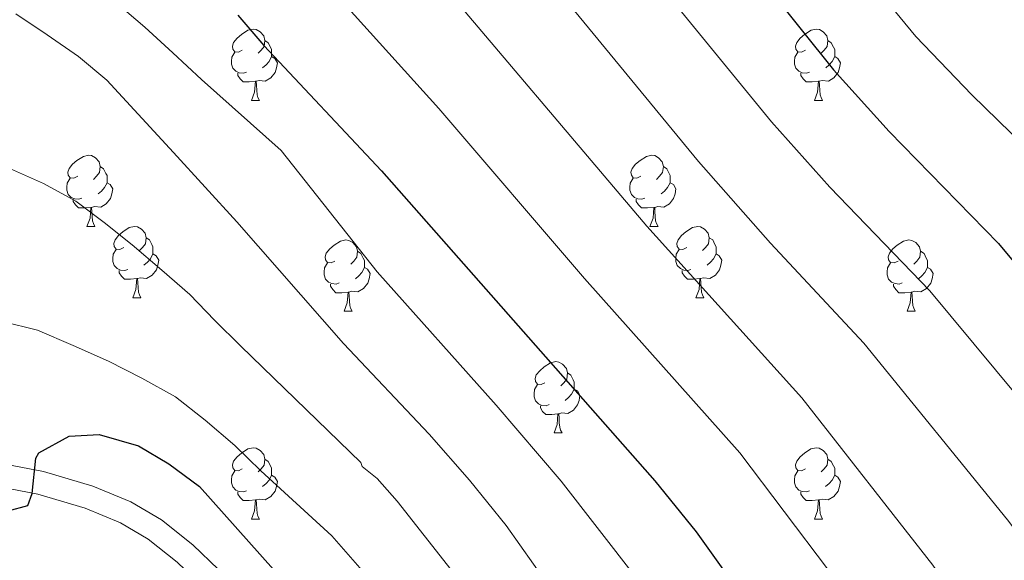
# Model space of a CAD drawing. Units: metres. Extents: x 599158 to 603657, y 4768086 to 4771122.
# Drawn here: x 601127 to 601266, y 4769161 to 4769237 of the extents above; entities that cross this region are included whole.
import ezdxf

# ---------------------------------------------------------------- set-up
doc = ezdxf.new("R2010")
doc.units = ezdxf.units.M
doc.header["$MEASUREMENT"] = 0
doc.linetypes.add('DGN Style 3', pattern=[1147.6976, 819.784, -327.9136])
for name, color, linetype, lineweight in [('Nivel 21', 7, 'Continuous', 0), ('Nivel 36', 7, 'Continuous', 0), ('Nivel 4', 7, 'Continuous', 0), ('Nivel 5', 7, 'Continuous', 0), ('Nivel 61', 7, 'Continuous', 0), ('Nivel 63', 7, 'Continuous', 0)]:
    doc.layers.add(name, color=color, linetype=linetype, lineweight=lineweight)

msp = doc.modelspace()

# ---------------------------------------------------------------- linework, layer by layer
at = {"layer": 'Nivel 21', "color": 250, "linetype": 'DGN Style 3', "lineweight": 0}
msp.add_polyline3d([(601222.86, 4769024.02, 877.54), (601208.83, 4769056.08, 876.54), (601205.65, 4769061.69, 876.44), (601189.03, 4769097.35, 875.92), (601176.64, 4769122.52, 876.89), (601168.48, 4769140.78, 877.37), (601165.43, 4769146.32, 877.44), (601158.65, 4769155.96, 877.27), (601155.37, 4769159.7, 877.11), (601151.75, 4769163.18, 876.9), (601147.34, 4769166.67, 876.68), (601143.03, 4769169.2, 876.38), (601137.7, 4769171.42, 875.91), (601130.73, 4769173.49, 875.31), (601120.95, 4769175.36, 874.51)], dxfattribs=at)
at = {"layer": 'Nivel 21', "color": 250, "linetype": 'Continuous', "lineweight": 0}
msp.add_polyline3d([(601219.83, 4769022.74, 877.54), (601205.88, 4769054.61, 876.54), (601202.72, 4769060.18, 876.44), (601186.06, 4769095.93, 875.92), (601173.65, 4769121.12, 876.89), (601165.53, 4769139.31, 877.37), (601162.63, 4769144.57, 877.44), (601156.06, 4769153.92, 877.27), (601152.98, 4769157.42, 877.11), (601149.58, 4769160.7, 876.9), (601145.48, 4769163.94, 876.68), (601141.56, 4769166.24, 876.38), (601136.59, 4769168.31, 875.91), (601129.95, 4769170.29, 875.31), (601120.65, 4769172.06, 874.51)], dxfattribs=at)
at = {"layer": 'Nivel 36', "color": 92, "linetype": 'Continuous', "lineweight": 0}
for p, q in [((601160.04, 4769225.78), (601161.17, 4769225.78)), ((601239.37, 4769225.78), (601240.5, 4769225.78)), ((601136.85, 4769208.02), (601137.98, 4769208.02)), ((601216.18, 4769208.02), (601217.31, 4769208.02)), ((601143.33, 4769197.98), (601144.45, 4769197.98)), ((601222.66, 4769197.98), (601223.78, 4769197.98)), ((601173.1, 4769196.08), (601174.23, 4769196.08)), ((601252.43, 4769196.08), (601253.55, 4769196.08)), ((601202.68, 4769178.93), (601203.8, 4769178.93)), ((601160.04, 4769166.79), (601161.17, 4769166.79)), ((601239.37, 4769166.79), (601240.49, 4769166.79))]:
    msp.add_line(p, q, dxfattribs=at)
at = {"layer": 'Nivel 36', "color": 92, "linetype": 'Continuous', "lineweight": 0, "flags": 128}
for points in [[(601158.74, 4769232.84), (601158.21, 4769232.58), (601157.68, 4769232.64), (601157.42, 4769233), (601157.36, 4769233.43), (601157.52, 4769233.95), (601158, 4769234.54), (601158.64, 4769235.08), (601159.54, 4769235.66), (601160.28, 4769235.82), (601160.71, 4769235.76), (601161.24, 4769235.45), (601161.77, 4769234.86), (601161.93, 4769234.22), (601161.82, 4769233.38), (601161.39, 4769232.84), (601160.97, 4769232.42)], [(601238.07, 4769232.84), (601237.54, 4769232.58), (601237.01, 4769232.64), (601236.75, 4769233), (601236.69, 4769233.43), (601236.85, 4769233.95), (601237.33, 4769234.54), (601237.97, 4769235.08), (601238.87, 4769235.66), (601239.61, 4769235.82), (601240.04, 4769235.76), (601240.57, 4769235.45), (601241.1, 4769234.86), (601241.26, 4769234.22), (601241.15, 4769233.38), (601240.72, 4769232.84), (601240.3, 4769232.42)], [(601161.93, 4769234.22), (601162.4, 4769233.91), (601162.72, 4769233.27), (601162.88, 4769232.95), (601162.88, 4769232.37), (601162.88, 4769231.94), (601162.51, 4769231.26), (601162.09, 4769230.78), (601161.61, 4769230.36)], [(601241.26, 4769234.22), (601241.73, 4769233.91), (601242.05, 4769233.27), (601242.21, 4769232.95), (601242.21, 4769232.37), (601242.21, 4769231.94), (601241.84, 4769231.26), (601241.42, 4769230.78), (601240.94, 4769230.36)], [(601159.33, 4769229.76), (601158.9, 4769229.6), (601158.32, 4769229.66), (601157.84, 4769229.88), (601157.42, 4769230.3), (601157.2, 4769230.88), (601157.2, 4769231.3), (601157.26, 4769231.89), (601157.68, 4769232.58)], [(601238.66, 4769229.76), (601238.23, 4769229.6), (601237.64, 4769229.66), (601237.17, 4769229.88), (601236.74, 4769230.3), (601236.53, 4769230.88), (601236.53, 4769231.3), (601236.59, 4769231.89), (601237.01, 4769232.58)], [(601162.88, 4769231.94), (601163.33, 4769231.7), (601163.68, 4769231.08), (601163.57, 4769230.36), (601163.36, 4769229.72), (601162.77, 4769228.98), (601161.98, 4769228.5), (601161.13, 4769228.6), (601160.7, 4769228.47)], [(601242.21, 4769231.94), (601242.66, 4769231.7), (601243.01, 4769231.08), (601242.9, 4769230.36), (601242.69, 4769229.72), (601242.1, 4769228.98), (601241.31, 4769228.5), (601240.46, 4769228.6), (601240.03, 4769228.47)], [(601160.59, 4769228.47), (601159.7, 4769228.38), (601158.85, 4769228.38), (601158.43, 4769228.82), (601158.11, 4769229.29), (601158.11, 4769229.6)], [(601160.04, 4769225.78), (601160.48, 4769226.94), (601160.59, 4769228.47), (601160.7, 4769228.47), (601160.73, 4769227.88), (601160.77, 4769227.2), (601160.84, 4769226.58), (601160.95, 4769226.18), (601161.17, 4769225.78)], [(601239.92, 4769228.47), (601239.02, 4769228.38), (601238.18, 4769228.38), (601237.76, 4769228.82), (601237.44, 4769229.29), (601237.44, 4769229.6)], [(601239.37, 4769225.78), (601239.8, 4769226.94), (601239.92, 4769228.47), (601240.03, 4769228.47), (601240.06, 4769227.88), (601240.1, 4769227.2), (601240.16, 4769226.58), (601240.28, 4769226.18), (601240.5, 4769225.78)], [(601135.55, 4769215.08), (601135.02, 4769214.81), (601134.49, 4769214.87), (601134.23, 4769215.24), (601134.17, 4769215.66), (601134.33, 4769216.18), (601134.81, 4769216.78), (601135.45, 4769217.31), (601136.35, 4769217.89), (601137.09, 4769218.05), (601137.52, 4769218), (601138.05, 4769217.68), (601138.58, 4769217.1), (601138.74, 4769216.46), (601138.63, 4769215.61), (601138.2, 4769215.08), (601137.78, 4769214.65)], [(601214.88, 4769215.08), (601214.35, 4769214.81), (601213.82, 4769214.87), (601213.56, 4769215.24), (601213.5, 4769215.66), (601213.66, 4769216.18), (601214.14, 4769216.78), (601214.78, 4769217.31), (601215.68, 4769217.89), (601216.42, 4769218.05), (601216.85, 4769218), (601217.38, 4769217.68), (601217.91, 4769217.1), (601218.07, 4769216.46), (601217.96, 4769215.61), (601217.53, 4769215.08), (601217.11, 4769214.65)], [(601138.74, 4769216.46), (601139.21, 4769216.14), (601139.53, 4769215.5), (601139.69, 4769215.18), (601139.69, 4769214.6), (601139.69, 4769214.18), (601139.32, 4769213.49), (601138.9, 4769213.01), (601138.42, 4769212.59)], [(601218.07, 4769216.46), (601218.54, 4769216.14), (601218.86, 4769215.5), (601219.02, 4769215.18), (601219.02, 4769214.6), (601219.02, 4769214.18), (601218.65, 4769213.49), (601218.23, 4769213.01), (601217.75, 4769212.59)], [(601136.14, 4769212), (601135.71, 4769211.84), (601135.13, 4769211.9), (601134.65, 4769212.11), (601134.23, 4769212.53), (601134.01, 4769213.12), (601134.01, 4769213.54), (601134.07, 4769214.12), (601134.49, 4769214.81)], [(601215.47, 4769212), (601215.04, 4769211.84), (601214.46, 4769211.9), (601213.98, 4769212.11), (601213.56, 4769212.53), (601213.34, 4769213.12), (601213.34, 4769213.54), (601213.4, 4769214.12), (601213.82, 4769214.81)], [(601139.69, 4769214.18), (601140.14, 4769213.93), (601140.49, 4769213.31), (601140.38, 4769212.59), (601140.17, 4769211.95), (601139.58, 4769211.21), (601138.79, 4769210.73), (601137.94, 4769210.83), (601137.51, 4769210.7)], [(601219.02, 4769214.18), (601219.47, 4769213.93), (601219.82, 4769213.31), (601219.71, 4769212.59), (601219.5, 4769211.95), (601218.91, 4769211.21), (601218.12, 4769210.73), (601217.27, 4769210.83), (601216.84, 4769210.7)], [(601137.4, 4769210.7), (601136.51, 4769210.62), (601135.66, 4769210.62), (601135.24, 4769211.05), (601134.92, 4769211.52), (601134.92, 4769211.84)], [(601216.73, 4769210.7), (601215.84, 4769210.62), (601214.99, 4769210.62), (601214.57, 4769211.05), (601214.25, 4769211.52), (601214.25, 4769211.84)], [(601136.85, 4769208.02), (601137.29, 4769209.18), (601137.4, 4769210.7), (601137.51, 4769210.7), (601137.54, 4769210.12), (601137.58, 4769209.43), (601137.65, 4769208.82), (601137.76, 4769208.42), (601137.98, 4769208.02)], [(601216.18, 4769208.02), (601216.62, 4769209.18), (601216.73, 4769210.7), (601216.84, 4769210.7), (601216.87, 4769210.12), (601216.91, 4769209.43), (601216.98, 4769208.82), (601217.09, 4769208.42), (601217.31, 4769208.02)], [(601142.03, 4769205.04), (601141.5, 4769204.78), (601140.97, 4769204.83), (601140.7, 4769205.2), (601140.65, 4769205.63), (601140.81, 4769206.15), (601141.29, 4769206.74), (601141.92, 4769207.27), (601142.82, 4769207.86), (601143.57, 4769208.02), (601143.99, 4769207.96), (601144.52, 4769207.65), (601145.05, 4769207.06), (601145.21, 4769206.42), (601145.1, 4769205.57), (601144.68, 4769205.04), (601144.26, 4769204.62)], [(601221.36, 4769205.04), (601220.83, 4769204.78), (601220.3, 4769204.83), (601220.03, 4769205.2), (601219.98, 4769205.63), (601220.14, 4769206.15), (601220.62, 4769206.74), (601221.25, 4769207.27), (601222.15, 4769207.86), (601222.9, 4769208.02), (601223.32, 4769207.96), (601223.85, 4769207.65), (601224.38, 4769207.06), (601224.54, 4769206.42), (601224.43, 4769205.57), (601224.01, 4769205.04), (601223.59, 4769204.62)], [(601145.21, 4769206.42), (601145.69, 4769206.11), (601146, 4769205.47), (601146.16, 4769205.15), (601146.16, 4769204.57), (601146.16, 4769204.14), (601145.79, 4769203.45), (601145.37, 4769202.97), (601144.89, 4769202.55)], [(601171.8, 4769203.14), (601171.27, 4769202.87), (601170.74, 4769202.93), (601170.48, 4769203.3), (601170.42, 4769203.72), (601170.58, 4769204.24), (601171.06, 4769204.84), (601171.7, 4769205.37), (601172.6, 4769205.95), (601173.34, 4769206.11), (601173.77, 4769206.06), (601174.3, 4769205.74), (601174.83, 4769205.16), (601174.99, 4769204.52), (601174.88, 4769203.67), (601174.45, 4769203.14), (601174.03, 4769202.71)], [(601224.54, 4769206.42), (601225.02, 4769206.11), (601225.33, 4769205.47), (601225.49, 4769205.15), (601225.49, 4769204.57), (601225.49, 4769204.14), (601225.12, 4769203.45), (601224.7, 4769202.97), (601224.22, 4769202.55)], [(601251.13, 4769203.14), (601250.6, 4769202.87), (601250.07, 4769202.93), (601249.8, 4769203.3), (601249.75, 4769203.72), (601249.91, 4769204.24), (601250.39, 4769204.84), (601251.02, 4769205.37), (601251.92, 4769205.95), (601252.67, 4769206.11), (601253.09, 4769206.06), (601253.62, 4769205.74), (601254.15, 4769205.16), (601254.31, 4769204.52), (601254.2, 4769203.67), (601253.78, 4769203.14), (601253.36, 4769202.71)], [(601142.61, 4769201.96), (601142.19, 4769201.8), (601141.6, 4769201.86), (601141.13, 4769202.07), (601140.7, 4769202.5), (601140.49, 4769203.08), (601140.49, 4769203.5), (601140.54, 4769204.09), (601140.97, 4769204.78)], [(601221.94, 4769201.96), (601221.52, 4769201.8), (601220.93, 4769201.86), (601220.46, 4769202.07), (601220.03, 4769202.5), (601219.82, 4769203.08), (601219.82, 4769203.5), (601219.87, 4769204.09), (601220.3, 4769204.78)], [(601146.16, 4769204.14), (601146.62, 4769203.89), (601146.96, 4769203.28), (601146.85, 4769202.55), (601146.64, 4769201.91), (601146.06, 4769201.17), (601145.26, 4769200.69), (601144.41, 4769200.8), (601143.98, 4769200.67)], [(601174.99, 4769204.52), (601175.46, 4769204.2), (601175.78, 4769203.56), (601175.94, 4769203.24), (601175.94, 4769202.66), (601175.94, 4769202.24), (601175.57, 4769201.55), (601175.15, 4769201.07), (601174.67, 4769200.65)], [(601225.49, 4769204.14), (601225.95, 4769203.89), (601226.29, 4769203.28), (601226.18, 4769202.55), (601225.97, 4769201.91), (601225.39, 4769201.17), (601224.59, 4769200.69), (601223.74, 4769200.8), (601223.31, 4769200.67)], [(601254.31, 4769204.52), (601254.79, 4769204.2), (601255.1, 4769203.56), (601255.26, 4769203.24), (601255.26, 4769202.66), (601255.26, 4769202.24), (601254.89, 4769201.55), (601254.47, 4769201.07), (601253.99, 4769200.65)], [(601172.39, 4769200.06), (601171.96, 4769199.9), (601171.38, 4769199.96), (601170.9, 4769200.17), (601170.48, 4769200.59), (601170.26, 4769201.18), (601170.26, 4769201.6), (601170.32, 4769202.18), (601170.74, 4769202.87)], [(601175.94, 4769202.24), (601176.39, 4769201.99), (601176.74, 4769201.37), (601176.63, 4769200.65), (601176.42, 4769200.01), (601175.83, 4769199.27), (601175.04, 4769198.79), (601174.19, 4769198.89), (601173.76, 4769198.76)], [(601251.71, 4769200.06), (601251.29, 4769199.9), (601250.7, 4769199.96), (601250.23, 4769200.17), (601249.8, 4769200.59), (601249.59, 4769201.18), (601249.59, 4769201.6), (601249.64, 4769202.18), (601250.07, 4769202.87)], [(601255.26, 4769202.24), (601255.72, 4769201.99), (601256.06, 4769201.37), (601255.95, 4769200.65), (601255.74, 4769200.01), (601255.16, 4769199.27), (601254.36, 4769198.79), (601253.51, 4769198.89), (601253.08, 4769198.76)], [(601143.87, 4769200.67), (601142.98, 4769200.58), (601142.14, 4769200.58), (601141.71, 4769201.01), (601141.39, 4769201.49), (601141.39, 4769201.8)], [(601143.33, 4769197.98), (601143.76, 4769199.14), (601143.87, 4769200.67), (601143.98, 4769200.67), (601144.02, 4769200.08), (601144.05, 4769199.4), (601144.12, 4769198.78), (601144.24, 4769198.38), (601144.45, 4769197.98)], [(601223.2, 4769200.67), (601222.31, 4769200.58), (601221.47, 4769200.58), (601221.04, 4769201.01), (601220.72, 4769201.49), (601220.72, 4769201.8)], [(601222.66, 4769197.98), (601223.09, 4769199.14), (601223.2, 4769200.67), (601223.31, 4769200.67), (601223.35, 4769200.08), (601223.38, 4769199.4), (601223.45, 4769198.78), (601223.57, 4769198.38), (601223.78, 4769197.98)], [(601173.65, 4769198.76), (601172.76, 4769198.68), (601171.91, 4769198.68), (601171.49, 4769199.11), (601171.17, 4769199.58), (601171.17, 4769199.9)], [(601252.97, 4769198.76), (601252.08, 4769198.68), (601251.24, 4769198.68), (601250.81, 4769199.11), (601250.49, 4769199.58), (601250.49, 4769199.9)], [(601173.1, 4769196.08), (601173.54, 4769197.24), (601173.65, 4769198.76), (601173.76, 4769198.76), (601173.79, 4769198.18), (601173.83, 4769197.49), (601173.9, 4769196.88), (601174.01, 4769196.48), (601174.23, 4769196.08)], [(601252.43, 4769196.08), (601252.86, 4769197.24), (601252.97, 4769198.76), (601253.08, 4769198.76), (601253.12, 4769198.18), (601253.15, 4769197.49), (601253.22, 4769196.88), (601253.34, 4769196.48), (601253.55, 4769196.08)], [(601201.38, 4769185.99), (601200.85, 4769185.73), (601200.32, 4769185.78), (601200.05, 4769186.15), (601200, 4769186.58), (601200.16, 4769187.1), (601200.64, 4769187.69), (601201.27, 4769188.22), (601202.17, 4769188.81), (601202.92, 4769188.97), (601203.34, 4769188.91), (601203.87, 4769188.6), (601204.4, 4769188.01), (601204.56, 4769187.37), (601204.45, 4769186.52), (601204.03, 4769185.99), (601203.61, 4769185.57)], [(601204.56, 4769187.37), (601205.04, 4769187.06), (601205.35, 4769186.42), (601205.51, 4769186.1), (601205.51, 4769185.52), (601205.51, 4769185.09), (601205.14, 4769184.4), (601204.72, 4769183.92), (601204.24, 4769183.5)], [(601201.96, 4769182.91), (601201.54, 4769182.75), (601200.95, 4769182.81), (601200.48, 4769183.02), (601200.05, 4769183.45), (601199.84, 4769184.03), (601199.84, 4769184.45), (601199.89, 4769185.04), (601200.32, 4769185.73)], [(601205.51, 4769185.09), (601205.97, 4769184.84), (601206.31, 4769184.23), (601206.2, 4769183.5), (601205.99, 4769182.86), (601205.41, 4769182.12), (601204.61, 4769181.64), (601203.76, 4769181.75), (601203.33, 4769181.62)], [(601203.22, 4769181.62), (601202.33, 4769181.53), (601201.49, 4769181.53), (601201.06, 4769181.96), (601200.74, 4769182.44), (601200.74, 4769182.75)], [(601202.68, 4769178.93), (601203.11, 4769180.09), (601203.22, 4769181.62), (601203.33, 4769181.62), (601203.37, 4769181.03), (601203.4, 4769180.35), (601203.47, 4769179.73), (601203.59, 4769179.33), (601203.8, 4769178.93)], [(601158.74, 4769173.85), (601158.21, 4769173.59), (601157.68, 4769173.64), (601157.42, 4769174.01), (601157.36, 4769174.44), (601157.52, 4769174.96), (601158, 4769175.55), (601158.64, 4769176.08), (601159.54, 4769176.67), (601160.28, 4769176.83), (601160.71, 4769176.77), (601161.24, 4769176.46), (601161.77, 4769175.87), (601161.93, 4769175.23), (601161.82, 4769174.38), (601161.39, 4769173.85), (601160.97, 4769173.43)], [(601238.07, 4769173.85), (601237.54, 4769173.59), (601237.01, 4769173.64), (601236.74, 4769174.01), (601236.69, 4769174.44), (601236.85, 4769174.96), (601237.33, 4769175.55), (601237.96, 4769176.08), (601238.86, 4769176.67), (601239.61, 4769176.83), (601240.03, 4769176.77), (601240.56, 4769176.46), (601241.09, 4769175.87), (601241.25, 4769175.23), (601241.14, 4769174.38), (601240.72, 4769173.85), (601240.3, 4769173.43)], [(601161.93, 4769175.23), (601162.4, 4769174.92), (601162.72, 4769174.28), (601162.88, 4769173.96), (601162.88, 4769173.38), (601162.88, 4769172.95), (601162.51, 4769172.26), (601162.09, 4769171.78), (601161.61, 4769171.36)], [(601241.25, 4769175.23), (601241.73, 4769174.92), (601242.04, 4769174.28), (601242.2, 4769173.96), (601242.2, 4769173.38), (601242.2, 4769172.95), (601241.83, 4769172.26), (601241.41, 4769171.78), (601240.93, 4769171.36)], [(601159.33, 4769170.77), (601158.9, 4769170.61), (601158.32, 4769170.67), (601157.84, 4769170.88), (601157.42, 4769171.31), (601157.2, 4769171.89), (601157.2, 4769172.31), (601157.26, 4769172.9), (601157.68, 4769173.59)], [(601162.88, 4769172.95), (601163.33, 4769172.7), (601163.68, 4769172.09), (601163.57, 4769171.36), (601163.36, 4769170.72), (601162.77, 4769169.98), (601161.98, 4769169.5), (601161.13, 4769169.61), (601160.7, 4769169.48)], [(601238.65, 4769170.77), (601238.23, 4769170.61), (601237.64, 4769170.67), (601237.17, 4769170.88), (601236.74, 4769171.31), (601236.53, 4769171.89), (601236.53, 4769172.31), (601236.58, 4769172.9), (601237.01, 4769173.59)], [(601242.2, 4769172.95), (601242.66, 4769172.7), (601243, 4769172.09), (601242.89, 4769171.36), (601242.68, 4769170.72), (601242.1, 4769169.98), (601241.3, 4769169.5), (601240.45, 4769169.61), (601240.02, 4769169.48)], [(601160.59, 4769169.48), (601159.7, 4769169.39), (601158.85, 4769169.39), (601158.43, 4769169.82), (601158.11, 4769170.3), (601158.11, 4769170.61)], [(601239.91, 4769169.48), (601239.02, 4769169.39), (601238.18, 4769169.39), (601237.75, 4769169.82), (601237.43, 4769170.3), (601237.43, 4769170.61)], [(601160.04, 4769166.79), (601160.48, 4769167.95), (601160.59, 4769169.48), (601160.7, 4769169.48), (601160.73, 4769168.89), (601160.77, 4769168.21), (601160.84, 4769167.59), (601160.95, 4769167.19), (601161.17, 4769166.79)], [(601239.37, 4769166.79), (601239.8, 4769167.95), (601239.91, 4769169.48), (601240.02, 4769169.48), (601240.06, 4769168.89), (601240.09, 4769168.21), (601240.16, 4769167.59), (601240.28, 4769167.19), (601240.49, 4769166.79)]]:
    msp.add_lwpolyline(points, dxfattribs=at)
at = {"layer": 'Nivel 4', "color": 36, "linetype": 'Continuous', "lineweight": 30, "flags": 128}
for points, elevation in [([(601224, 4769252.62), (601242.05, 4769230.09), (601249.86, 4769221.39), (601265.28, 4769205.61), (601277.68, 4769190.73), (601294.86, 4769171.36), (601305.7, 4769157.73), (601329.62, 4769131.83), (601336.76, 4769122.62), (601351.52, 4769105.5), (601354.77, 4769100.98), (601363.82, 4769085.16), (601368.55, 4769073.87), (601373.8, 4769058.48), (601379.63, 4769037.22), (601380.76, 4769030.96), (601386.21, 4768983.95)], 825), ([(601158.13, 4769237.78), (601161.77, 4769233.53), (601178.35, 4769215.84), (601216.87, 4769172.19), (601222.7, 4769165), (601232.21, 4769151.65), (601237.94, 4769142.8), (601240.8, 4769137.73), (601262.78, 4769096.63), (601289.31, 4769053.04), (601297.75, 4769036.03), (601307.86, 4769019.22), (601315.25, 4769005.19), (601319.93, 4768994.62), (601323.65, 4768985.16), (601331.44, 4768963.34), (601337.7, 4768947.46), (601343.17, 4768930.8), (601355.96, 4768895.57), (601359.87, 4768886.56), (601376.48, 4768851.05), (601383.08, 4768840.4), (601389.54, 4768830.78), (601403.8, 4768813.43)], 850), ([(601125.77, 4769167.94), (601128.52, 4769168.7), (601129.16, 4769170.38), (601129.66, 4769175.35), (601130.06, 4769176.14), (601134.35, 4769178.46), (601138.59, 4769178.7), (601144.11, 4769177.12), (601148.41, 4769174.56), (601152.7, 4769171.36), (601166.6, 4769155.8), (601172.63, 4769147.18), (601175.46, 4769142.19), (601185.08, 4769122.04), (601186.87, 4769117.37), (601193.67, 4769096.37), (601197.27, 4769086.73), (601201.66, 4769076.53), (601209.22, 4769062.84), (601222.74, 4769039.6)], 875)]:
    msp.add_lwpolyline(points, dxfattribs=dict(at, elevation=elevation))
at = {"layer": 'Nivel 5', "color": 36, "linetype": 'Continuous', "lineweight": 0, "flags": 128}
for points, elevation in [([(601236.63, 4769255.47), (601253.65, 4769234.76), (601261.51, 4769226.58), (601272.62, 4769215.76), (601286.71, 4769199.39), (601307.47, 4769177.02), (601316.06, 4769166.69), (601333.23, 4769147.12), (601340.65, 4769138.1), (601347.67, 4769128.58), (601361.39, 4769111.9), (601364.3, 4769107.83), (601373.68, 4769091.95), (601379.78, 4769078.87), (601385.58, 4769062.85)], 820), ([(601195.07, 4769251.16), (601223.01, 4769217.16), (601233.16, 4769205.68), (601246.31, 4769191.57), (601266.55, 4769166.68), (601276.18, 4769153.87), (601285.52, 4769140.4), (601296.59, 4769126.36), (601310.29, 4769107.1), (601327.16, 4769084.15), (601334.9, 4769070.52), (601345.34, 4769047.92), (601347.43, 4769042.77), (601353.88, 4769024.41), (601355.2, 4769019.59), (601359.3, 4769000.72), (601360.66, 4768992.87), (601364.3, 4768975.7), (601368.16, 4768960.07), (601369.29, 4768951.89), (601371.41, 4768942.12), (601374.53, 4768931.14), (601381.84, 4768910.85), (601386.51, 4768900.79)], 835), ([(601184.11, 4769245.38), (601215.74, 4769208.04), (601237.59, 4769183.85), (601256.01, 4769160.27), (601266.33, 4769145.4), (601273.75, 4769133.62), (601283.5, 4769119.85), (601293.86, 4769103.99), (601313.5, 4769075.49), (601320.44, 4769063.2), (601326.07, 4769051.17), (601332.06, 4769039.67)], 840), ([(601215.53, 4769244.51), (601233.28, 4769222.74), (601241.51, 4769213.53), (601255.6, 4769198.93), (601280.35, 4769169.17), (601287.11, 4769160.68), (601294.14, 4769151.08), (601312.77, 4769129.04), (601323.53, 4769114.86), (601337.93, 4769096.89), (601341.05, 4769092.42), (601349.36, 4769077.84), (601356.71, 4769060.8), (601360.33, 4769051.48), (601366.75, 4769030.82), (601368.06, 4769024.89), (601375.26, 4768979.82), (601378.32, 4768964.28), (601379.3, 4768954.95), (601381.06, 4768945.1), (601383.84, 4768934.39), (601389.45, 4768918.24)], 830), ([(601171.05, 4769241.74), (601186.41, 4769224.62), (601206.96, 4769200.69), (601228.85, 4769176.11), (601241.31, 4769159.6), (601248.31, 4769149.75), (601261.99, 4769126.84), (601270.42, 4769113.36), (601275.28, 4769104.68), (601302.48, 4769062.47), (601311.91, 4769043.6), (601321.05, 4769027.07), (601328.13, 4769011.6), (601332.32, 4768999.9), (601335.53, 4768990.34), (601342.39, 4768967.46), (601347.86, 4768951.67), (601349.27, 4768945.77), (601352.7, 4768934.12), (601362.87, 4768905.34), (601367.4, 4768894.22), (601384.7, 4768858.58), (601388.43, 4768852.23)], 845), ([(601141.21, 4769239.35), (601145.01, 4769236.08), (601148.94, 4769232.49), (601153, 4769228.72), (601164.24, 4769218.72), (601177.76, 4769201.62), (601194.52, 4769182.84), (601203.67, 4769172.12), (601214.12, 4769158.63), (601222.78, 4769145.72), (601228.03, 4769136.76), (601250.88, 4769091.97), (601277.46, 4769047.52), (601285.85, 4769031.06), (601296.59, 4769012.9), (601306.12, 4768994.54), (601326.04, 4768944.58), (601331.83, 4768927.6), (601345.22, 4768892.09), (601351.87, 4768877.7), (601367.08, 4768847.05), (601381.34, 4768824.24)], 855), ([(601126.82, 4769237.96), (601131.25, 4769235), (601135.67, 4769231.95), (601139.68, 4769228.65), (601149.05, 4769218.44), (601157.99, 4769208.68), (601173.02, 4769191.54), (601185.06, 4769178.75), (601190.76, 4769172.26), (601195.91, 4769165.88), (601205.53, 4769152.27), (601215.7, 4769135.42), (601218, 4769130.98), (601230.42, 4769104.19), (601237.36, 4769090.3), (601266.09, 4769041.11)], 860), ([(601126.07, 4769216.14), (601130.73, 4769214.05), (601135.27, 4769211.59), (601139.27, 4769208.57), (601143.24, 4769205.44), (601147.42, 4769201.88), (601151.35, 4769198.45), (601154.82, 4769194.81), (601158.54, 4769191.17), (601175.45, 4769174.74), (601175.62, 4769174.2), (601177.74, 4769172.48), (601180.56, 4769169.32), (601188.15, 4769159.64), (601196.94, 4769145.9), (601206.09, 4769129.4), (601219.33, 4769098.45), (601226.25, 4769084.24), (601244.99, 4769052.16), (601262.06, 4769021.12)], 865), ([(601244.4, 4769026.43), (601233.86, 4769045.88), (601220.21, 4769069.19), (601212.79, 4769082.6), (601206.34, 4769097.34), (601196.48, 4769123.38), (601192.6, 4769131.08), (601176.63, 4769158.42), (601171.36, 4769164.42), (601161.36, 4769173.6), (601157.67, 4769177.16), (601153.49, 4769180.71), (601149.32, 4769184.01), (601144.57, 4769186.64), (601139.91, 4769189.02), (601134.92, 4769191.22), (601129.89, 4769193.38), (601124.96, 4769194.63)], 870)]:
    msp.add_lwpolyline(points, dxfattribs=dict(at, elevation=elevation))
at = {"layer": 'Nivel 61', "color": 250, "linetype": 'Continuous', "lineweight": 0}
msp.add_3dface([(600085.24, 4768492.6), (600051.3, 4770806.15), (603443.03, 4770856.7), (603478.1, 4768543.15)], dxfattribs=at)
at = {"layer": 'Nivel 63', "color": 7, "linetype": 'Continuous', "lineweight": 0}
msp.add_3dface([(599202.66, 4768085.57), (599158.46, 4771055.25), (603613.05, 4771121.62), (603657.22, 4768151.94)], dxfattribs=at)

doc.saveas('drawing.dxf')
